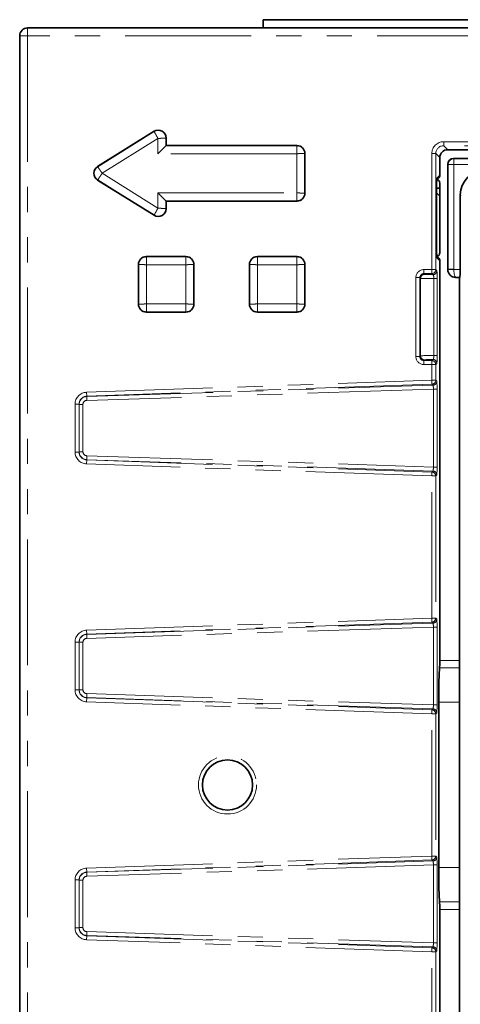
# Model space of a CAD drawing. Units: millimetres. Extents: x 8 to 592, y -62 to 415.
# Drawn here: x 86 to 108, y 144 to 194 of the extents above; entities that cross this region are included whole.
import ezdxf

# ---------------------------------------------------------------- set-up
doc = ezdxf.new("R2010")
doc.units = ezdxf.units.MM
doc.linetypes.add('PHANTOM', pattern=[12.7, 6.35, -1.27, 1.27, -1.27, 1.27, -1.27])

msp = doc.modelspace()

# ---------------------------------------------------------------- linework, layer by layer
at = {"color": 7, "linetype": 'Continuous', "lineweight": 35}
for p, q in [((98.0129, 193.5963), (98.0129, 194.0106)), ((199.8129, 194.0106), (98.0129, 194.0106)), ((85.7271, 193.1963), (85.7271, 117.6248)), ((85.7273, 193.1963), (85.7271, 193.1963)), ((211.6987, 193.5963), (86.1271, 193.5963)), ((86.1271, 193.5961), (86.1271, 193.5963)), ((92.5009, 188.3795), (89.6556, 186.6012)), ((93.1129, 187.662), (93.1129, 188.0403)), ((93.1013, 187.6504), (92.7019, 187.251)), ((93.1013, 187.6504), (93.1129, 187.662)), ((99.7129, 187.662), (93.1129, 187.662)), ((100.1129, 185.262), (100.1129, 187.262)), ((107.3126, 187.4525), (185.1544, 187.4525)), ((106.9129, 186.169), (106.9129, 187.0527)), ((185.2652, 187.0106), (107.6125, 187.0106)), ((107.3129, 181.41), (107.3129, 186.711)), ((89.6556, 185.9228), (92.5009, 184.1445)), ((106.7587, 185.9318), (106.8542, 186.0274)), ((106.9129, 185.7688), (106.9129, 182.2523)), ((92.7019, 185.273), (93.1013, 184.8736)), ((106.7533, 185.6228), (106.7532, 185.6228)), ((106.7533, 182.3983), (106.7533, 185.6228)), ((106.9129, 185.5106), (106.7533, 185.5106)), ((106.9129, 185.1106), (106.7533, 185.2702)), ((93.1013, 184.8736), (93.1129, 184.862)), ((93.1129, 184.4837), (93.1129, 184.862)), ((93.1129, 184.862), (99.7129, 184.862)), ((107.9479, 181.4121), (107.9479, 185.1801)), ((94.1129, 182.062), (92.1129, 182.062)), ((99.7129, 182.062), (97.7129, 182.062)), ((106.8542, 181.9938), (106.7588, 182.0892)), ((106.9129, 161.6955), (106.9129, 181.8521)), ((91.7129, 181.662), (91.7129, 179.662)), ((94.5129, 179.662), (94.5129, 181.662)), ((97.3129, 181.662), (97.3129, 179.662)), ((100.1129, 179.662), (100.1129, 181.662)), ((107.7123, 181.0106), (107.9129, 181.0106)), ((107.9129, 181.0106), (107.9159, 181.0136)), ((107.9129, 181.0106), (107.9129, 130.0003)), ((92.1129, 179.262), (94.1129, 179.262)), ((97.7129, 179.262), (99.7129, 179.262)), ((106.857, 151.2422), (106.857, 159.5789)), ((106.9129, 128.969), (106.9129, 149.1256))]:
    msp.add_line(p, q, dxfattribs=at)
at = {"color": 8, "linetype": 'PHANTOM', "lineweight": 18}
for p, q in [((85.7271, 193.1963), (86.1271, 193.1963)), ((86.1271, 193.5963), (86.1271, 193.1963)), ((86.1271, 193.1963), (86.1271, 117.6248)), ((211.6987, 193.1963), (86.1271, 193.1963)), ((89.6617, 186.5914), (92.507, 188.3697)), ((92.507, 188.3697), (92.5009, 188.3795)), ((92.7019, 188.0204), (89.8884, 186.262)), ((92.7019, 187.251), (92.7019, 188.0204)), ((93.1013, 188.0403), (93.1013, 187.6504)), ((93.1013, 188.0403), (93.1129, 188.0403)), ((107.1099, 187.8551), (190.7159, 187.8551)), ((107.1099, 187.6552), (107.1099, 187.8551)), ((99.7019, 187.251), (92.7019, 187.251)), ((93.1013, 187.6504), (99.7129, 187.6504)), ((99.7019, 185.273), (99.7019, 187.251)), ((99.7129, 187.6504), (99.7129, 187.662)), ((100.1013, 187.262), (100.1013, 185.262)), ((100.1013, 187.262), (100.1129, 187.262)), ((106.5102, 181.4037), (106.5102, 187.2555)), ((106.7101, 187.2555), (106.5102, 187.2555)), ((106.7101, 187.2555), (106.7101, 181.4037)), ((106.9129, 187.0527), (106.7101, 187.2555)), ((190.7159, 187.6552), (107.1099, 187.6552)), ((107.1099, 187.6552), (107.3126, 187.4525)), ((107.6117, 187.0106), (107.6228, 186.9995)), ((107.6228, 186.7007), (107.6228, 186.9995)), ((107.6228, 186.9995), (185.2702, 186.9995)), ((89.6617, 186.5914), (89.6556, 186.6012)), ((89.8884, 186.262), (92.7019, 184.5036)), ((107.3239, 186.7007), (107.3129, 186.7117)), ((107.3239, 186.7007), (107.6228, 186.7007)), ((107.3239, 181.4201), (107.3239, 186.7007)), ((185.3371, 186.7007), (107.6228, 186.7007)), ((107.6228, 186.7007), (107.6228, 181.4201)), ((89.6617, 185.9326), (89.6556, 185.9228)), ((92.507, 184.1543), (89.6617, 185.9326)), ((106.7668, 186.0229), (106.9129, 186.169)), ((92.7019, 185.273), (99.7019, 185.273)), ((92.7019, 184.5036), (92.7019, 185.273)), ((100.1013, 185.262), (100.1129, 185.262)), ((106.7532, 182.3983), (106.7532, 185.6228)), ((93.1013, 184.8736), (93.1013, 184.4837)), ((99.7129, 184.8736), (93.1013, 184.8736)), ((99.7129, 184.8736), (99.7129, 184.862)), ((107.9844, 185.1436), (107.9479, 185.1801)), ((93.1013, 184.4837), (93.1129, 184.4837)), ((92.507, 184.1543), (92.5009, 184.1445)), ((106.7533, 182.3983), (106.7532, 182.3983)), ((92.1129, 182.0504), (92.1129, 182.062)), ((92.1129, 182.0504), (94.1129, 182.0504)), ((94.1129, 182.0504), (94.1129, 182.062)), ((97.7129, 182.0504), (97.7129, 182.062)), ((97.7129, 182.0504), (99.7129, 182.0504)), ((99.7129, 182.0504), (99.7129, 182.062)), ((106.9129, 181.8521), (106.7668, 181.9982)), ((91.7245, 181.662), (91.7129, 181.662)), ((91.7245, 179.662), (91.7245, 181.662)), ((92.1239, 181.651), (92.1239, 179.673)), ((94.1019, 181.651), (92.1239, 181.651)), ((94.1019, 179.673), (94.1019, 181.651)), ((94.5013, 181.662), (94.5013, 179.662)), ((94.5013, 181.662), (94.5129, 181.662)), ((97.3245, 181.662), (97.3129, 181.662)), ((97.3245, 179.662), (97.3245, 181.662)), ((97.7239, 181.651), (97.7239, 179.673)), ((99.7019, 181.651), (97.7239, 181.651)), ((99.7019, 179.673), (99.7019, 181.651)), ((100.1013, 181.662), (100.1013, 179.662)), ((100.1013, 181.662), (100.1129, 181.662)), ((106.11, 181.4037), (106.5102, 181.4037)), ((106.11, 181.4037), (106.11, 181.2038)), ((106.7101, 181.4037), (106.5102, 181.4037)), ((106.5102, 181.4037), (106.5102, 181.2038)), ((106.7101, 181.4037), (106.7645, 181.3493)), ((107.3129, 181.409), (107.3239, 181.4201)), ((107.3239, 181.4201), (107.6228, 181.4201)), ((107.6231, 181.4121), (107.3254, 181.3883)), ((107.6231, 181.4121), (107.9479, 181.4121)), ((105.7102, 177.0172), (105.7102, 181.0039)), ((105.7102, 181.0039), (105.9101, 181.0039)), ((105.9101, 181.0039), (105.9101, 177.0172)), ((105.9453, 180.9688), (105.9101, 181.0039)), ((105.9453, 180.9688), (105.9453, 177.0523)), ((106.5102, 181.2038), (106.11, 181.2038)), ((106.11, 181.2038), (106.1451, 181.1687)), ((106.5646, 181.1494), (106.5102, 181.2038)), ((106.6117, 177.0723), (106.6117, 180.9489)), ((106.6117, 180.9489), (106.7785, 180.9489)), ((106.7785, 180.9489), (106.7785, 177.0723)), ((107.7144, 181.0136), (107.7114, 181.0106)), ((107.9159, 181.0136), (107.7144, 181.0136)), ((91.7245, 179.662), (91.7129, 179.662)), ((92.1239, 179.673), (94.1019, 179.673)), ((94.5013, 179.662), (94.5129, 179.662)), ((97.3245, 179.662), (97.3129, 179.662)), ((97.7239, 179.673), (99.7019, 179.673)), ((100.1013, 179.662), (100.1129, 179.662)), ((94.1129, 179.2736), (92.1129, 179.2736)), ((92.1129, 179.2736), (92.1129, 179.262)), ((94.1129, 179.2736), (94.1129, 179.262)), ((99.7129, 179.2736), (97.7129, 179.2736)), ((97.7129, 179.2736), (97.7129, 179.262)), ((99.7129, 179.2736), (99.7129, 179.262)), ((105.7102, 177.0172), (105.9101, 177.0172)), ((105.9101, 177.0172), (105.9453, 177.0523)), ((106.1451, 176.8525), (106.11, 176.8173)), ((106.11, 176.8173), (106.5102, 176.8173)), ((106.11, 176.6174), (106.11, 176.8173)), ((106.5102, 176.8173), (106.5646, 176.8717)), ((106.5102, 176.8173), (106.5102, 176.6174)), ((106.6117, 177.0723), (106.7785, 177.0723)), ((106.5102, 176.6174), (106.11, 176.6174)), ((106.5102, 175.8253), (106.5102, 176.6174)), ((106.5102, 176.6174), (106.7101, 176.6174)), ((106.7645, 176.6718), (106.7101, 176.6174)), ((106.7101, 176.6174), (106.7101, 175.8253)), ((89.0985, 175.2173), (106.5102, 175.8253)), ((106.5102, 175.8253), (106.7101, 175.8253)), ((106.5102, 175.8253), (106.5172, 175.6256)), ((106.7101, 175.8253), (106.7619, 175.7753)), ((106.5172, 175.6256), (89.1054, 175.0175)), ((106.5884, 175.3766), (89.1119, 174.8058)), ((89.1178, 175.0056), (106.569, 175.5756)), ((106.569, 175.5756), (106.5172, 175.6256)), ((106.5884, 171.4445), (106.5884, 175.3766)), ((106.5884, 175.3766), (106.7754, 175.3766)), ((106.7754, 175.3766), (106.7754, 171.4445)), ((89.0985, 175.2173), (89.1054, 175.0175)), ((89.1054, 175.0175), (89.1178, 175.0056)), ((88.5197, 172.2031), (88.5197, 174.618)), ((88.5197, 174.618), (88.7196, 174.618)), ((88.7196, 174.618), (88.7196, 172.2031)), ((88.7316, 174.6065), (88.7196, 174.618)), ((88.7316, 172.2146), (88.7316, 174.6065)), ((88.7316, 174.6065), (88.9185, 174.6065)), ((88.9185, 174.6065), (88.9185, 172.2146)), ((88.5197, 172.2031), (88.7196, 172.2031)), ((88.7196, 172.2031), (88.7316, 172.2146)), ((88.7316, 172.2146), (88.9185, 172.2146)), ((89.1119, 172.0153), (106.5884, 171.4445)), ((89.0985, 171.6038), (89.1054, 171.8036)), ((106.5102, 170.9958), (89.0985, 171.6038)), ((89.1178, 171.8155), (89.1054, 171.8036)), ((89.1054, 171.8036), (106.5172, 171.1956)), ((106.569, 171.2455), (89.1178, 171.8155)), ((106.5884, 171.4445), (106.7754, 171.4445)), ((106.5102, 170.9958), (106.5172, 171.1956)), ((106.5102, 163.8253), (106.5102, 170.9958)), ((106.5102, 170.9958), (106.7101, 170.9958)), ((106.5172, 171.1956), (106.569, 171.2455)), ((106.7619, 171.0458), (106.7101, 170.9958)), ((106.7101, 170.9958), (106.7101, 163.8253)), ((89.0985, 163.2173), (106.5102, 163.8253)), ((106.5172, 163.6256), (89.1054, 163.0175)), ((89.1178, 163.0056), (106.569, 163.5756)), ((106.5102, 163.8253), (106.7101, 163.8253)), ((106.5102, 163.8253), (106.5172, 163.6256)), ((106.569, 163.5756), (106.5172, 163.6256)), ((106.7101, 163.8253), (106.7619, 163.7753)), ((89.0985, 163.2173), (89.1054, 163.0175)), ((89.1054, 163.0175), (89.1178, 163.0056)), ((106.5884, 163.3766), (89.1119, 162.8058)), ((106.5884, 159.4445), (106.5884, 163.3766)), ((106.5884, 163.3766), (106.7754, 163.3766)), ((106.7754, 163.3766), (106.7754, 159.4445)), ((88.5197, 160.2031), (88.5197, 162.618)), ((88.5197, 162.618), (88.7196, 162.618)), ((88.7196, 162.618), (88.7196, 160.2031)), ((88.7316, 162.6065), (88.7196, 162.618)), ((88.7316, 160.2146), (88.7316, 162.6065)), ((88.7316, 162.6065), (88.9185, 162.6065)), ((88.9185, 162.6065), (88.9185, 160.2146)), ((106.9129, 161.6955), (107.9129, 161.6955)), ((107.9129, 161.3106), (106.9027, 161.3106)), ((88.5197, 160.2031), (88.7196, 160.2031)), ((88.7196, 160.2031), (88.7316, 160.2146)), ((88.7316, 160.2146), (88.9185, 160.2146)), ((89.1119, 160.0153), (106.5884, 159.4445)), ((89.0985, 159.6038), (89.1054, 159.8036)), ((106.5102, 158.9958), (89.0985, 159.6038)), ((89.1178, 159.8155), (89.1054, 159.8036)), ((89.1054, 159.8036), (106.5172, 159.1956)), ((106.569, 159.2455), (89.1178, 159.8155)), ((106.5884, 159.4445), (106.7754, 159.4445)), ((107.9129, 159.5789), (106.857, 159.5789)), ((106.5102, 158.9958), (106.5172, 159.1956)), ((106.5102, 151.8253), (106.5102, 158.9958)), ((106.5102, 158.9958), (106.7101, 158.9958)), ((106.5172, 159.1956), (106.569, 159.2455)), ((106.7619, 159.0458), (106.7101, 158.9958)), ((106.7101, 158.9958), (106.7101, 151.8253)), ((89.0985, 151.2173), (106.5102, 151.8253)), ((106.5172, 151.6256), (89.1054, 151.0175)), ((89.1178, 151.0056), (106.569, 151.5756)), ((106.5102, 151.8253), (106.7101, 151.8253)), ((106.5102, 151.8253), (106.5172, 151.6256)), ((106.569, 151.5756), (106.5172, 151.6256)), ((106.7101, 151.8253), (106.7619, 151.7753)), ((89.0985, 151.2173), (89.1054, 151.0175)), ((89.1054, 151.0175), (89.1178, 151.0056)), ((106.5884, 151.3766), (89.1119, 150.8058)), ((106.5884, 147.4445), (106.5884, 151.3766)), ((106.5884, 151.3766), (106.7754, 151.3766)), ((106.7754, 151.3766), (106.7754, 147.4445)), ((106.857, 151.2422), (107.9129, 151.2422)), ((88.5197, 148.2031), (88.5197, 150.618)), ((88.5197, 150.618), (88.7196, 150.618)), ((88.7196, 150.618), (88.7196, 148.2031)), ((88.7316, 150.6065), (88.7196, 150.618)), ((88.7316, 148.2146), (88.7316, 150.6065)), ((88.7316, 150.6065), (88.9185, 150.6065)), ((88.9185, 150.6065), (88.9185, 148.2146)), ((106.9027, 149.5105), (107.9129, 149.5105)), ((107.9129, 149.1256), (106.9129, 149.1256)), ((88.5197, 148.2031), (88.7196, 148.2031)), ((88.7196, 148.2031), (88.7316, 148.2146)), ((88.7316, 148.2146), (88.9185, 148.2146)), ((89.1119, 148.0153), (106.5884, 147.4445)), ((89.0985, 147.6038), (89.1054, 147.8036)), ((106.5102, 146.9958), (89.0985, 147.6038)), ((89.1178, 147.8155), (89.1054, 147.8036)), ((89.1054, 147.8036), (106.5172, 147.1956)), ((106.569, 147.2455), (89.1178, 147.8155)), ((106.5102, 146.9958), (106.5172, 147.1956)), ((106.5172, 147.1956), (106.569, 147.2455)), ((106.5884, 147.4445), (106.7754, 147.4445)), ((106.7619, 147.0458), (106.7101, 146.9958)), ((106.5102, 139.8253), (106.5102, 146.9958)), ((106.5102, 146.9958), (106.7101, 146.9958)), ((106.7101, 146.9958), (106.7101, 139.8253))]:
    msp.add_line(p, q, dxfattribs=at)
at = {"color": 8, "linetype": 'PHANTOM', "lineweight": 18, "flags": 128}
for points in [[(106.7619, 185.9789), (106.763, 185.9839), (106.7668, 186.0229)], [(106.7625, 182.0395), (106.763, 182.0372), (106.7668, 181.9982)]]:
    msp.add_lwpolyline(points, dxfattribs=at)
at = {"color": 8, "linetype": 'PHANTOM', "lineweight": 18}
msp.add_circle((96.2081, 155.4106), 1.4652, dxfattribs=at)
at = {"color": 7, "linetype": 'Continuous', "lineweight": 35}
msp.add_circle((96.2081, 155.4106), 1.2652, dxfattribs=at)
for centre, start, end in [((86.1271, 193.1963), 90, 180), ((92.7129, 188.0403), 360, 122.00538), ((99.7129, 187.262), 0, 90), ((89.8676, 186.262), 122.00538, 237.99462), ((99.7129, 185.262), 270, 0), ((92.7129, 184.4837), 237.99462, 0), ((92.1129, 181.662), 90, 180), ((94.1129, 181.662), 0, 90), ((97.7129, 181.662), 90, 180), ((99.7129, 181.662), 0, 90), ((92.1129, 179.662), 180, 270), ((94.1129, 179.662), 270, 0), ((97.7129, 179.662), 180, 270), ((99.7129, 179.662), 270, 0)]:
    msp.add_arc(centre, 0.4, start, end, dxfattribs=at)
at = {"color": 8, "linetype": 'PHANTOM', "lineweight": 18}
for centre, radius, start, end in [((107.6255, 186.698), 0.3015, 90.50813, 179.49187), ((106.5099, 181.404), 0.2002, 270.08169, 359.91831), ((106.5643, 181.3496), 0.2002, 270.08169, 359.91831), ((106.1454, 180.9685), 0.2002, 90.08169, 179.91831), ((106.1454, 177.0526), 0.2002, 180.08169, 269.91831), ((106.5099, 176.6171), 0.2002, 0.08169, 89.91831), ((106.5643, 176.6715), 0.2002, 0.08169, 89.91831), ((106.5099, 175.8256), 0.2002, 272.07823, 359.92177), ((106.5617, 175.7756), 0.2002, 272.07823, 359.92177), ((89.9571, 174.8807), 0.8485, 171.53873, 185.0651), ((89.9571, 171.9404), 0.8485, 174.9349, 188.46127), ((106.5099, 170.9955), 0.2002, 0.07823, 87.92177), ((106.5617, 171.0455), 0.2002, 0.07823, 87.92177), ((106.5099, 163.8256), 0.2002, 272.07823, 359.92177), ((106.5617, 163.7756), 0.2002, 272.07823, 359.92177), ((89.9571, 162.8807), 0.8485, 171.53873, 185.0651), ((89.9571, 159.9404), 0.8485, 174.9349, 188.46127), ((106.5099, 158.9955), 0.2002, 0.07823, 87.92177), ((106.5617, 159.0455), 0.2002, 0.07823, 87.92177), ((106.5099, 151.8256), 0.2002, 272.07823, 359.92177), ((106.5617, 151.7756), 0.2002, 272.07823, 359.92177), ((89.9571, 150.8807), 0.8485, 171.53873, 185.0651), ((89.9571, 147.9404), 0.8485, 174.9349, 188.46127), ((106.5099, 146.9955), 0.2002, 0.07823, 87.92177), ((106.5617, 147.0455), 0.2002, 0.07823, 87.92177)]:
    msp.add_arc(centre, radius, start, end, dxfattribs=at)
for centre, major_axis, ratio, start_param, end_param in [((107.1106, 187.2548), (-0.4248, 0.4248), 0.9987828, 5.4983961, 7.0679745), ((107.1106, 187.2548), (-0.2835, 0.2835), 0.9975692, 5.4983961, 7.0679745), ((106.7673, 185.6232), (0, 0.4), 0.0352418, 0.0352293, 1.2594362), ((106.7673, 182.398), (0, 0.4), 0.0352418, 2.4286798, 3.1063633), ((106.1105, 181.0035), (0.2832, -0.2832), 0.9987828, 2.3568035, 3.9263818), ((107.7232, 181.4208), (-0.2828, 0.2828), 0.9962307, 0.7891963, 0.8688665), ((107.7144, 181.4121), (-0.1801, 0.3587), 0.966214, 1.1788387, 2.6623685), ((107.7232, 181.4208), (0.0712, 0.0712), 0.9924325, 2.3599926, 2.4396629), ((107.7144, 181.4121), (-0.0084, 0.4), 0.2281907, 1.5659884, 3.0495182), ((106.1105, 181.0035), (-0.1419, 0.1419), 0.9963586, 5.4983961, 7.0679745), ((106.7443, 180.9695), (0.7995, 0), 0.0261853, 3.1764992, 4.5458381), ((106.7443, 181.1694), (0.5995, 0), 0.0349208, 3.1764992, 4.4080331), ((106.1105, 177.0177), (0.2832, 0.2832), 0.9987828, 2.3568035, 3.9263818), ((106.1105, 177.0177), (0.1419, 0.1419), 0.9963586, 2.3568035, 3.9263818), ((106.7443, 177.0516), (0.7995, 0), 0.0261853, 1.7373472, 3.1066861), ((106.7443, 176.8517), (0.5995, 0), 0.0349208, 1.8751522, 3.1066861), ((106.5615, 175.3753), (0.0068, 0.2003), 0.1340512, 4.7234321, 6.2571438), ((106.7613, 175.3753), (0, 0.4002), 0.0350538, 4.7156432, 6.2493549), ((89.1201, 174.6173), (0.4321, -0.4173), 0.9988237, 2.3742359, 3.9089494), ((89.1201, 174.6173), (0.2884, -0.2785), 0.9976509, 2.3742359, 3.9089494), ((89.132, 174.6058), (0.3713, -0.1503), 0.9984286, 1.9904374, 3.525151), ((89.1191, 174.6058), (0.1775, -0.0937), 0.9959387, 2.0909726, 3.6256861), ((89.1201, 172.2038), (0.4321, 0.4173), 0.9988237, 2.3742359, 3.9089494), ((89.1201, 172.2038), (0.2884, 0.2785), 0.9976509, 2.3742359, 3.9089494), ((89.132, 172.2153), (0.3713, 0.1503), 0.9984286, 2.7580344, 4.2927479), ((89.1191, 172.2153), (0.1775, 0.0937), 0.9959387, 2.6574992, 4.1922127), ((106.5615, 171.4458), (-0.0068, 0.2003), 0.1340512, 3.1676342, 4.7013459), ((106.7613, 171.4458), (0, 0.4002), 0.0350538, 3.175423, 4.7091348), ((106.5615, 163.3753), (0.0068, 0.2003), 0.1340512, 4.7234321, 6.2571438), ((106.7613, 163.3753), (0, 0.4002), 0.0350538, 4.7156432, 6.2493549), ((89.1201, 162.6173), (0.4321, -0.4173), 0.9988237, 2.3742359, 3.9089494), ((89.1201, 162.6173), (0.2884, -0.2785), 0.9976509, 2.3742359, 3.9089494), ((89.132, 162.6058), (0.3713, -0.1503), 0.9984286, 1.9904374, 3.525151), ((89.1191, 162.6058), (0.1775, -0.0937), 0.9959387, 2.0909726, 3.6256861), ((89.1201, 160.2038), (0.4321, 0.4173), 0.9988237, 2.3742359, 3.9089494), ((89.1201, 160.2038), (0.2884, 0.2785), 0.9976509, 2.3742359, 3.9089494), ((89.132, 160.2153), (0.3713, 0.1503), 0.9984286, 2.7580344, 4.2927479), ((89.1191, 160.2153), (0.1775, 0.0937), 0.9959387, 2.6574992, 4.1922127), ((106.5615, 159.4458), (-0.0068, 0.2003), 0.1340512, 3.1676342, 4.7013459), ((106.7613, 159.4458), (0, 0.4002), 0.0350538, 3.175423, 4.7091348), ((106.5615, 151.3753), (0.0068, 0.2003), 0.1340512, 4.7234321, 6.2571438), ((106.7613, 151.3753), (0, 0.4002), 0.0350538, 4.7156432, 6.2493549), ((89.1201, 150.6173), (0.4321, -0.4173), 0.9988237, 2.3742359, 3.9089494), ((89.1201, 150.6173), (0.2884, -0.2785), 0.9976509, 2.3742359, 3.9089494), ((89.132, 150.6058), (0.3713, -0.1503), 0.9984286, 1.9904374, 3.525151), ((89.1191, 150.6058), (0.1775, -0.0937), 0.9959387, 2.0909726, 3.6256861), ((89.1201, 148.2038), (0.4321, 0.4173), 0.9988237, 2.3742359, 3.9089494), ((89.1201, 148.2038), (0.2884, 0.2785), 0.9976509, 2.3742359, 3.9089494), ((89.132, 148.2153), (0.3713, 0.1503), 0.9984286, 2.7580344, 4.2927479), ((89.1191, 148.2153), (0.1775, 0.0937), 0.9959387, 2.6574992, 4.1922127), ((106.5615, 147.4458), (-0.0068, 0.2003), 0.1340512, 3.1676342, 4.7013459), ((106.7613, 147.4458), (0, 0.4002), 0.0350538, 3.175423, 4.7091348)]:
    msp.add_ellipse(centre, major_axis=major_axis, ratio=ratio, start_param=start_param, end_param=end_param, dxfattribs=at)
at = {"color": 7, "linetype": 'Continuous', "lineweight": 35}
for centre, major_axis, ratio, start_param, end_param in [((107.3131, 187.0522), (-0.2832, 0.2832), 0.9987828, 5.4983961, 7.0679745), ((107.6136, 186.7099), (-0.2131, 0.2131), 0.995449, 5.5015852, 7.0647854), ((107.5008, 186.8227), (0.317, 0.0906), 0.51909, 1.0674672, 1.0698958), ((107.5008, 186.8227), (0.0906, 0.317), 0.51909, 2.0716969, 2.0741254), ((109.1525, 185.171), (-0.855, 0.855), 0.9924325, 5.5015852, 7.0647854), ((106.7128, 185.7685), (-0.1416, -0.1416), 0.9987828, 2.3568035, 3.5696185), ((106.7128, 186.1688), (0.1416, 0.1416), 0.9987828, 4.712389, 5.4983961), ((106.7673, 185.6232), (0, 0.4), 0.0352418, 1.2594362, 1.5716496), ((106.7673, 182.398), (0, 0.4), 0.0352418, 1.5699431, 2.4286798), ((106.7128, 182.2526), (-0.1416, 0.1416), 0.9987828, 2.7135668, 3.9263818), ((106.7128, 181.8523), (0.1416, -0.1416), 0.9987828, 0.7847892, 1.5707963), ((107.5634, 181.2611), (-0.1208, 0.4227), 0.51909, 1.0674672, 1.0698958), ((107.7138, 181.4115), (0.2841, 0.2841), 0.995449, 2.3599926, 3.9231927), ((107.9129, 181.4121), (0, 0.4), 0.0874887, 3.2288591, 4.712389), ((107.5634, 181.2611), (0.4227, -0.1208), 0.51909, 5.2132895, 5.2157181), ((106.8989, 161.6955), (0, 0.4), 0.0349208, 3.4178193, 4.712389), ((106.9199, 159.5789), (0, 1.8), 0.0349208, 0.2762266, 1.5707963), ((106.9199, 151.2422), (0, 1.8), 0.0349208, 1.5707963, 2.865366), ((106.8989, 149.1256), (0, 0.4), 0.0349208, 4.712389, 6.0069587)]:
    msp.add_ellipse(centre, major_axis=major_axis, ratio=ratio, start_param=start_param, end_param=end_param, dxfattribs=at)
at = {"color": 8, "linetype": 'PHANTOM', "lineweight": 18}
for points, knots in [([(92.507, 188.3697), (92.5326, 188.3834), (92.591, 188.4148), (92.6972, 188.4339), (92.8107, 188.422), (92.9108, 188.3796), (92.9919, 188.3166), (93.0526, 188.237), (93.0935, 188.1423), (93.0987, 188.0746), (93.1013, 188.0403)], [0, 0, 0, 0, 0.1051696, 0.2404423, 0.3847757, 0.5147944, 0.6308294, 0.7543905, 0.8755353, 1, 1, 1, 1]), ([(92.7019, 188.0204), (92.6865, 188.0478), (92.6579, 188.0992), (92.611, 188.183), (92.5617, 188.2717), (92.5187, 188.3486), (92.5108, 188.3628), (92.507, 188.3697)], [0, 0, 0, 0, 0.1554465, 0.2908851, 0.5009609, 0.7577799, 1, 1, 1, 1]), ([(93.1013, 188.0403), (93.0935, 188.0399), (93.0773, 188.039), (92.9892, 188.0347), (92.8879, 188.0296), (92.792, 188.0248), (92.7332, 188.0219), (92.7019, 188.0204)], [0, 0, 0, 0, 0.2422135, 0.499039, 0.7091043, 0.8445456, 1, 1, 1, 1]), ([(99.7129, 187.6504), (99.7127, 187.6426), (99.7122, 187.6264), (99.7098, 187.5383), (99.7069, 187.437), (99.7043, 187.3411), (99.7027, 187.2823), (99.7019, 187.251)], [0, 0, 0, 0, 0.2423156, 0.499175, 0.7092174, 0.8446138, 1, 1, 1, 1]), ([(100.1013, 187.262), (100.0935, 187.2618), (100.0773, 187.2613), (99.9892, 187.2589), (99.8879, 187.256), (99.792, 187.2534), (99.7332, 187.2518), (99.7019, 187.251)], [0, 0, 0, 0, 0.2423089, 0.499175, 0.7092068, 0.8446059, 1, 1, 1, 1]), ([(99.7129, 187.6504), (99.7634, 187.6446), (99.8652, 187.633), (99.9941, 187.5432), (100.0839, 187.4143), (100.0955, 187.3125), (100.1013, 187.262)], [0, 0, 0, 0, 0.24833488, 0.5, 0.75166512, 1, 1, 1, 1]), ([(89.6617, 185.9326), (89.6387, 185.9492), (89.5863, 185.9868), (89.5234, 186.071), (89.4862, 186.1679), (89.4763, 186.262), (89.4862, 186.3561), (89.5234, 186.453), (89.5863, 186.5372), (89.6387, 186.5748), (89.6617, 186.5914)], [0, 0, 0, 0, 0.1083458, 0.2455216, 0.3951244, 0.5, 0.6048721, 0.7544784, 0.8916529, 1, 1, 1, 1]), ([(89.8884, 186.262), (89.8706, 186.2879), (89.8373, 186.3363), (89.7829, 186.4154), (89.7253, 186.4989), (89.6754, 186.5716), (89.6662, 186.5849), (89.6617, 186.5914)], [0, 0, 0, 0, 0.1554358, 0.2908641, 0.5009191, 0.7577571, 1, 1, 1, 1]), ([(89.8884, 186.262), (89.8706, 186.2361), (89.8373, 186.1877), (89.7829, 186.1085), (89.7253, 186.025), (89.6754, 185.9524), (89.6662, 185.9391), (89.6617, 185.9326)], [0, 0, 0, 0, 0.1554279, 0.29085357, 0.50091903, 0.75775046, 1, 1, 1, 1]), ([(100.1013, 185.262), (100.0935, 185.2622), (100.0773, 185.2627), (99.9892, 185.2651), (99.8879, 185.2679), (99.792, 185.2706), (99.7332, 185.2722), (99.7019, 185.273)], [0, 0, 0, 0, 0.2423156, 0.499175, 0.7092174, 0.8446138, 1, 1, 1, 1]), ([(99.7129, 184.8736), (99.7127, 184.8814), (99.7122, 184.8976), (99.7098, 184.9856), (99.7069, 185.087), (99.7043, 185.1829), (99.7027, 185.2416), (99.7019, 185.273)], [0, 0, 0, 0, 0.2423089, 0.499175, 0.7092068, 0.8446059, 1, 1, 1, 1]), ([(100.1013, 185.262), (100.0955, 185.2114), (100.0839, 185.1097), (99.9941, 184.9808), (99.8652, 184.8909), (99.7634, 184.8793), (99.7129, 184.8736)], [0, 0, 0, 0, 0.2483349, 0.5, 0.7516651, 1, 1, 1, 1]), ([(92.7019, 184.5036), (92.6865, 184.4762), (92.6579, 184.4248), (92.611, 184.341), (92.5617, 184.2523), (92.5187, 184.1753), (92.5108, 184.1612), (92.507, 184.1543)], [0, 0, 0, 0, 0.1554544, 0.2908957, 0.500961, 0.7577865, 1, 1, 1, 1]), ([(93.1013, 184.4837), (93.0993, 184.4538), (93.0947, 184.3864), (93.0528, 184.2841), (92.9843, 184.199), (92.9013, 184.1401), (92.8076, 184.1018), (92.6981, 184.0899), (92.5911, 184.1092), (92.5326, 184.1406), (92.507, 184.1543)], [0, 0, 0, 0, 0.1086292, 0.2445535, 0.3947306, 0.4999919, 0.6117793, 0.7595124, 0.894811, 1, 1, 1, 1]), ([(92.7019, 184.5036), (92.7332, 184.502), (92.792, 184.4991), (92.8879, 184.4944), (92.9892, 184.4892), (93.0773, 184.4849), (93.0935, 184.4841), (93.1013, 184.4837)], [0, 0, 0, 0, 0.15544648, 0.29088515, 0.50096092, 0.75777986, 1, 1, 1, 1]), ([(91.7245, 181.662), (91.7302, 181.7125), (91.7418, 181.8143), (91.8317, 181.9432), (91.9606, 182.033), (92.0623, 182.0446), (92.1129, 182.0504)], [0, 0, 0, 0, 0.2483349, 0.5, 0.7516651, 1, 1, 1, 1]), ([(92.1239, 181.651), (92.1231, 181.6823), (92.1215, 181.7411), (92.1188, 181.837), (92.116, 181.9383), (92.1136, 182.0264), (92.1131, 182.0426), (92.1129, 182.0504)], [0, 0, 0, 0, 0.1553941, 0.2907932, 0.500825, 0.7576911, 1, 1, 1, 1]), ([(94.1019, 181.651), (94.1027, 181.6823), (94.1043, 181.7411), (94.1069, 181.837), (94.1098, 181.9383), (94.1122, 182.0264), (94.1127, 182.0426), (94.1129, 182.0504)], [0, 0, 0, 0, 0.15538616, 0.29078265, 0.50082497, 0.75768445, 1, 1, 1, 1]), ([(94.1129, 182.0504), (94.1634, 182.0446), (94.2652, 182.033), (94.3941, 181.9432), (94.4839, 181.8143), (94.4955, 181.7125), (94.5013, 181.662)], [0, 0, 0, 0, 0.2483349, 0.5, 0.7516651, 1, 1, 1, 1]), ([(97.3245, 181.662), (97.3302, 181.7125), (97.3418, 181.8143), (97.4317, 181.9432), (97.5606, 182.033), (97.6623, 182.0446), (97.7129, 182.0504)], [0, 0, 0, 0, 0.2483349, 0.5, 0.7516651, 1, 1, 1, 1]), ([(97.7239, 181.651), (97.7231, 181.6823), (97.7215, 181.7411), (97.7188, 181.837), (97.716, 181.9383), (97.7136, 182.0264), (97.7131, 182.0426), (97.7129, 182.0504)], [0, 0, 0, 0, 0.1553941, 0.2907932, 0.500825, 0.7576911, 1, 1, 1, 1]), ([(99.7019, 181.651), (99.7027, 181.6823), (99.7043, 181.7411), (99.7069, 181.837), (99.7098, 181.9383), (99.7122, 182.0264), (99.7127, 182.0426), (99.7129, 182.0504)], [0, 0, 0, 0, 0.1553862, 0.2907826, 0.500825, 0.7576844, 1, 1, 1, 1]), ([(99.7129, 182.0504), (99.7634, 182.0446), (99.8652, 182.033), (99.9941, 181.9432), (100.0839, 181.8143), (100.0955, 181.7125), (100.1013, 181.662)], [0, 0, 0, 0, 0.2483349, 0.5, 0.7516651, 1, 1, 1, 1]), ([(92.1239, 181.651), (92.0925, 181.6518), (92.0338, 181.6534), (91.9379, 181.656), (91.8365, 181.6589), (91.7485, 181.6613), (91.7323, 181.6618), (91.7245, 181.662)], [0, 0, 0, 0, 0.1553862, 0.2907826, 0.500825, 0.7576844, 1, 1, 1, 1]), ([(94.5013, 181.662), (94.4935, 181.6618), (94.4773, 181.6613), (94.3892, 181.6589), (94.2879, 181.656), (94.192, 181.6534), (94.1332, 181.6518), (94.1019, 181.651)], [0, 0, 0, 0, 0.2423089, 0.49917499, 0.7092068, 0.84460593, 1, 1, 1, 1]), ([(97.7239, 181.651), (97.6925, 181.6518), (97.6338, 181.6534), (97.5379, 181.656), (97.4365, 181.6589), (97.3485, 181.6613), (97.3323, 181.6618), (97.3245, 181.662)], [0, 0, 0, 0, 0.1553862, 0.2907826, 0.500825, 0.7576844, 1, 1, 1, 1]), ([(100.1013, 181.662), (100.0935, 181.6618), (100.0773, 181.6613), (99.9892, 181.6589), (99.8879, 181.656), (99.792, 181.6534), (99.7332, 181.6518), (99.7019, 181.651)], [0, 0, 0, 0, 0.2423089, 0.49917499, 0.7092068, 0.84460593, 1, 1, 1, 1]), ([(106.7785, 180.9489), (106.7784, 180.9698), (106.7783, 181.0356), (106.777, 181.1437), (106.7739, 181.2534), (106.7695, 181.3307), (106.7662, 181.3431), (106.7645, 181.3493)], [0, 0, 0, 0, 0.1007844, 0.3162174, 0.5382119, 0.7693029, 1, 1, 1, 1]), ([(106.5646, 181.1494), (106.5721, 181.1464), (106.5867, 181.1406), (106.6, 181.102), (106.6081, 181.0467), (106.6113, 180.9923), (106.6116, 180.9593), (106.6117, 180.9489)], [0, 0, 0, 0, 0.24577306, 0.47848557, 0.69550533, 0.90321089, 1, 1, 1, 1]), ([(92.1239, 179.673), (92.0925, 179.6722), (92.0338, 179.6706), (91.9379, 179.6679), (91.8365, 179.6651), (91.7485, 179.6627), (91.7323, 179.6622), (91.7245, 179.662)], [0, 0, 0, 0, 0.1553941, 0.2907932, 0.500825, 0.7576911, 1, 1, 1, 1]), ([(92.1129, 179.2736), (92.0623, 179.2793), (91.9606, 179.2909), (91.8317, 179.3808), (91.7418, 179.5097), (91.7302, 179.6114), (91.7245, 179.662)], [0, 0, 0, 0, 0.2483349, 0.5, 0.7516651, 1, 1, 1, 1]), ([(92.1129, 179.2736), (92.1131, 179.2814), (92.1136, 179.2976), (92.116, 179.3856), (92.1188, 179.487), (92.1215, 179.5829), (92.1231, 179.6416), (92.1239, 179.673)], [0, 0, 0, 0, 0.24231555, 0.49917503, 0.70921735, 0.84461384, 1, 1, 1, 1]), ([(94.5013, 179.662), (94.4935, 179.6622), (94.4773, 179.6627), (94.3892, 179.6651), (94.2879, 179.6679), (94.192, 179.6706), (94.1332, 179.6722), (94.1019, 179.673)], [0, 0, 0, 0, 0.2423156, 0.499175, 0.7092174, 0.8446138, 1, 1, 1, 1]), ([(94.1129, 179.2736), (94.1127, 179.2814), (94.1122, 179.2976), (94.1098, 179.3856), (94.1069, 179.487), (94.1043, 179.5829), (94.1027, 179.6416), (94.1019, 179.673)], [0, 0, 0, 0, 0.2423089, 0.499175, 0.7092068, 0.8446059, 1, 1, 1, 1]), ([(94.5013, 179.662), (94.4955, 179.6114), (94.4839, 179.5097), (94.3941, 179.3808), (94.2652, 179.2909), (94.1634, 179.2793), (94.1129, 179.2736)], [0, 0, 0, 0, 0.2483349, 0.5, 0.7516651, 1, 1, 1, 1]), ([(97.7239, 179.673), (97.6925, 179.6722), (97.6338, 179.6706), (97.5379, 179.6679), (97.4365, 179.6651), (97.3485, 179.6627), (97.3323, 179.6622), (97.3245, 179.662)], [0, 0, 0, 0, 0.1553941, 0.2907932, 0.500825, 0.7576911, 1, 1, 1, 1]), ([(97.7129, 179.2736), (97.6623, 179.2793), (97.5606, 179.2909), (97.4317, 179.3808), (97.3418, 179.5097), (97.3302, 179.6114), (97.3245, 179.662)], [0, 0, 0, 0, 0.2483349, 0.5, 0.7516651, 1, 1, 1, 1]), ([(97.7129, 179.2736), (97.7131, 179.2814), (97.7136, 179.2976), (97.716, 179.3856), (97.7188, 179.487), (97.7215, 179.5829), (97.7231, 179.6416), (97.7239, 179.673)], [0, 0, 0, 0, 0.2423156, 0.499175, 0.7092174, 0.8446138, 1, 1, 1, 1]), ([(100.1013, 179.662), (100.0935, 179.6622), (100.0773, 179.6627), (99.9892, 179.6651), (99.8879, 179.6679), (99.792, 179.6706), (99.7332, 179.6722), (99.7019, 179.673)], [0, 0, 0, 0, 0.2423156, 0.499175, 0.7092174, 0.8446138, 1, 1, 1, 1]), ([(99.7129, 179.2736), (99.7127, 179.2814), (99.7122, 179.2976), (99.7098, 179.3856), (99.7069, 179.487), (99.7043, 179.5829), (99.7027, 179.6416), (99.7019, 179.673)], [0, 0, 0, 0, 0.2423089, 0.499175, 0.7092068, 0.8446059, 1, 1, 1, 1]), ([(100.1013, 179.662), (100.0955, 179.6114), (100.0839, 179.5097), (99.9941, 179.3808), (99.8652, 179.2909), (99.7634, 179.2793), (99.7129, 179.2736)], [0, 0, 0, 0, 0.2483349, 0.5, 0.7516651, 1, 1, 1, 1]), ([(106.6117, 177.0723), (106.6113, 177.0501), (106.6105, 177.0056), (106.6047, 176.9463), (106.5948, 176.9009), (106.5815, 176.8766), (106.5696, 176.8731), (106.5646, 176.8717)], [0, 0, 0, 0, 0.2036059, 0.4089135, 0.6196886, 0.8427748, 1, 1, 1, 1]), ([(106.7645, 176.6718), (106.7656, 176.6747), (106.7682, 176.6819), (106.7721, 176.7312), (106.7756, 176.8215), (106.778, 176.9395), (106.7783, 177.028), (106.7785, 177.0723)], [0, 0, 0, 0, 0.1456903, 0.3631798, 0.576411, 0.7881805, 1, 1, 1, 1])]:
    msp.add_open_spline(points, degree=3, knots=knots, dxfattribs=at)
at = {"color": 7, "linetype": 'Continuous', "lineweight": 35}
for points, knots in [([(106.7541, 185.7422), (106.7545, 185.7735), (106.7554, 185.8504), (106.7582, 185.9299), (106.7612, 185.9768), (106.7618, 185.9811), (106.762, 185.9826)], [0, 0, 0, 0, 0.2535325, 0.6220989, 0.8683006, 1, 1, 1, 1]), ([(106.762, 182.0383), (106.7619, 182.0386), (106.7618, 182.0397), (106.7601, 182.0583), (106.7588, 182.0862), (106.758, 182.1032)], [0, 0, 0, 0, 0.15839144, 0.48604119, 1, 1, 1, 1])]:
    msp.add_open_spline(points, degree=3, knots=knots, dxfattribs=at)

doc.saveas('drawing.dxf')
